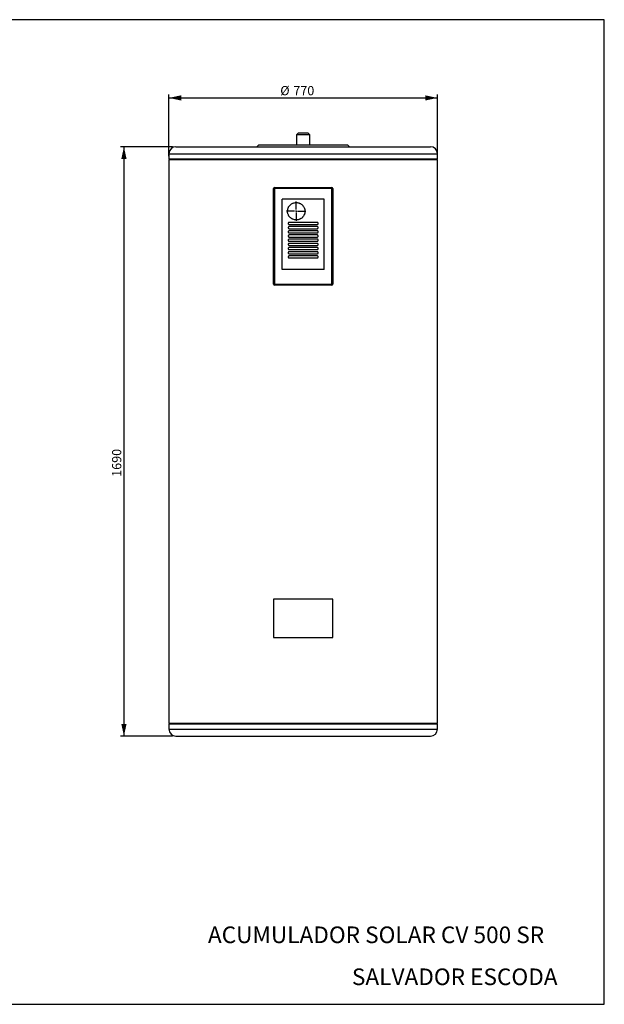
# Model space of a CAD drawing. Units: millimetres. Extents: x 7 to 412, y 7 to 290.
# Drawn here: x 244 to 412, y 7 to 290 of the extents above; entities that cross this region are included whole.
import ezdxf

# ---------------------------------------------------------------- set-up
doc = ezdxf.new("R2010")
doc.units = ezdxf.units.MM
doc.layers.add('MARGEN', color=2, linetype='Continuous')
doc.layers.add('SLD-0', color=7, linetype='Continuous')
doc.styles.add('SLDTEXTSTYLE0', font='TXT', dxfattribs={"width": 0.605})
doc.dimstyles.new('SLDDIMSTYLE0', dxfattribs={"dimtxt": 2.568319, "dimasz": 3.5, "dimexe": 0, "dimexo": 0.0625, "dimgap": 0.64208, "dimtad": 1, "dimlfac": 10, "dimrnd": 1e-09, "dimzin": 12, "dimdsep": 46, "dimtxsty": 'SLDTEXTSTYLE0', "dimsah": 1, "dimcen": 0.09, "dimadec": 0, "dimazin": 3, "dimtfac": 1, "dimtofl": 0, "dimtmove": 0, "dimatfit": 3, "dimfxl": 1, "dimfrac": 2, "dimtolj": 1, "dimtzin": 12, "dimarcsym": 0})

# ---------------------------------------------------------------- blocks, each defined once
blk = doc.blocks.new('_D')
at = {"layer": 'SLD-0'}
for p, q in [((287.25, 250.48), (287.25, 268.18)), ((287.25, 267.18), (364.25, 267.18)), ((364.25, 250.48), (364.25, 268.18))]:
    blk.add_line(p, q, dxfattribs=at)
for points in [[(287.25, 267.18), (290.75, 266.43), (290.75, 267.93)], [(364.25, 267.18), (360.75, 267.93), (360.75, 266.43)]]:
    blk.add_solid(points, dxfattribs=at)
at = {"layer": 'SLD-0', "char_height": 2.646, "attachment_point": 1, "style": 'SLDTEXTSTYLE0'}
for s, insert in [('%%c', (319.17, 270.59)), ('770', (322.92, 270.59))]:
    blk.add_mtext(s, dxfattribs=dict(at, insert=insert))
blk = doc.blocks.new('_D_1')
at = {"layer": 'SLD-0'}
for p, q in [((288.25, 253.18), (273.33, 253.18)), ((274.33, 253.18), (274.33, 84.18)), ((288.25, 84.18), (273.33, 84.18))]:
    blk.add_line(p, q, dxfattribs=at)
for points in [[(274.33, 253.18), (273.58, 249.68), (275.08, 249.68)], [(274.33, 84.18), (275.08, 87.68), (273.58, 87.68)]]:
    blk.add_solid(points, dxfattribs=at)
at = {"layer": 'SLD-0', "insert": (270.92, 158.54), "char_height": 2.646, "attachment_point": 1, "rotation": 90, "style": 'SLDTEXTSTYLE0'}
blk.add_mtext('1690', dxfattribs=at)
blk = doc.blocks.new('SW_CENTERMARKSYMBOL_0')
at = {"layer": 'SLD-0', "color": 0}
for p, q in [((-0.5, 0), (-2.75, 0)), ((0, 0), (-0.25, 0)), ((0, 0.5), (0, 2.75)), ((0, 0), (0, 0.25)), ((0, 0), (0, -0.25)), ((0, 0), (0.25, 0)), ((0.5, 0), (2.75, 0)), ((0, -0.5), (0, -2.75))]:
    blk.add_line(p, q, dxfattribs=at)

msp = doc.modelspace()

# ---------------------------------------------------------------- linework, layer by layer
at = {"color": 7, "linetype": 'Continuous', "lineweight": 30}
for p, q in [((324.3974, 257.1843), (323.7974, 256.5843)), ((324.3974, 257.1843), (325.7474, 257.1843)), ((325.7474, 257.1843), (327.0974, 257.1843)), ((327.6974, 256.5843), (327.0974, 257.1843)), ((323.7974, 256.5843), (323.7974, 253.6843)), ((325.7474, 256.5843), (323.7974, 256.5843)), ((327.6974, 256.5843), (325.7474, 256.5843)), ((327.6974, 253.6843), (327.6974, 256.5843)), ((289.2474, 253.1843), (325.7474, 253.1843)), ((312.9974, 253.6843), (312.4974, 253.1843)), ((312.9974, 253.6843), (325.7474, 253.6843)), ((325.7474, 253.6843), (338.4974, 253.6843)), ((325.7474, 253.1843), (362.2474, 253.1843)), ((338.9974, 253.1843), (338.4974, 253.6843)), ((287.2474, 251.1843), (287.2474, 249.6843)), ((287.2474, 249.6843), (325.7474, 249.6843)), ((287.2474, 249.4843), (287.2474, 87.8843)), ((287.2474, 249.4843), (325.7474, 249.4843)), ((287.5474, 249.6843), (287.5474, 249.4843)), ((325.7474, 249.6843), (364.2474, 249.6843)), ((325.7474, 249.4843), (364.2474, 249.4843)), ((363.9474, 249.4843), (363.9474, 249.6843)), ((364.2474, 249.6843), (364.2474, 251.1843)), ((364.2474, 87.8843), (364.2474, 249.4843)), ((317.2474, 241.1843), (317.4847, 241.1843)), ((317.2474, 213.7843), (317.2474, 241.1843)), ((334.0102, 241.1843), (317.4847, 241.1843)), ((317.4847, 241.1843), (317.4847, 213.7843)), ((317.5474, 241.4843), (333.9474, 241.4843)), ((334.0102, 213.7843), (334.0102, 241.1843)), ((334.2474, 241.1843), (334.0102, 241.1843)), ((334.2474, 241.1843), (334.2474, 213.7843)), ((319.7474, 217.9843), (319.7474, 238.1843)), ((331.7474, 238.1843), (319.7474, 238.1843)), ((331.7474, 217.9843), (331.7474, 238.1843)), ((329.7474, 231.4843), (321.7474, 231.4843)), ((321.7474, 230.8843), (329.7474, 230.8843)), ((329.7474, 230.2843), (321.7474, 230.2843)), ((321.7474, 229.6843), (329.7474, 229.6843)), ((329.7474, 229.0843), (321.7474, 229.0843)), ((321.7474, 228.4843), (329.7474, 228.4843)), ((329.7474, 227.8843), (321.7474, 227.8843)), ((321.7474, 227.2843), (329.7474, 227.2843)), ((329.7474, 226.6843), (321.7474, 226.6843)), ((321.7474, 226.0843), (329.7474, 226.0843)), ((329.7474, 225.4843), (321.7474, 225.4843)), ((321.7474, 224.8843), (329.7474, 224.8843)), ((329.7474, 224.2843), (321.7474, 224.2843)), ((321.7474, 223.6843), (329.7474, 223.6843)), ((329.7474, 223.0843), (321.7474, 223.0843)), ((321.7474, 222.4843), (329.7474, 222.4843)), ((329.7474, 221.8843), (321.7474, 221.8843)), ((321.7474, 221.2843), (329.7474, 221.2843)), ((331.7474, 217.9843), (319.7474, 217.9843)), ((317.4847, 213.7843), (317.2474, 213.7843)), ((317.4847, 213.7843), (334.0102, 213.7843)), ((333.9474, 213.4843), (317.5474, 213.4843)), ((334.0102, 213.7843), (334.2474, 213.7843)), ((317.2474, 123.4843), (317.2474, 112.4843)), ((334.2474, 123.4843), (317.2474, 123.4843)), ((334.2474, 112.4843), (334.2474, 123.4843)), ((317.2474, 112.4843), (334.2474, 112.4843)), ((287.2474, 87.8843), (325.7474, 87.8843)), ((287.2474, 87.6843), (287.2474, 86.1843)), ((287.2474, 87.6843), (325.7474, 87.6843)), ((287.5474, 87.8843), (287.5474, 87.6843)), ((325.7474, 87.8843), (364.2474, 87.8843)), ((325.7474, 87.6843), (364.2474, 87.6843)), ((363.9474, 87.6843), (363.9474, 87.8843)), ((364.2474, 86.1843), (364.2474, 87.6843)), ((289.2474, 84.1843), (325.7474, 84.1843)), ((325.7474, 84.1843), (362.2474, 84.1843))]:
    msp.add_line(p, q, dxfattribs=at)
at = {"color": 8, "linetype": 'Continuous', "lineweight": 30}
for p, q in [((287.2474, 251.1843), (325.7474, 251.1843)), ((325.7474, 251.1843), (364.2474, 251.1843)), ((287.2474, 86.1843), (325.7474, 86.1843)), ((325.7474, 86.1843), (364.2474, 86.1843))]:
    msp.add_line(p, q, dxfattribs=at)
at = {"color": 7, "linetype": 'Continuous', "lineweight": 30}
for centre, radius, start, end in [((289.2474, 251.1843), 2, 90, 180), ((362.2474, 251.1843), 2, 0, 90), ((317.5474, 241.1843), 0.3, 90, 180), ((317.8903, 241.256), 0.4119, 146.34273, 190.02732), ((333.6046, 241.256), 0.4119, 349.97268, 33.65727), ((333.9474, 241.1843), 0.3, 0, 90), ((317.5474, 213.7843), 0.3, 180, 270), ((317.8903, 213.7125), 0.4119, 169.97268, 213.65727), ((333.6046, 213.7125), 0.4119, 326.34273, 10.02732), ((333.9474, 213.7843), 0.3, 270, 0), ((289.2474, 86.1843), 2, 180, 270), ((362.2474, 86.1843), 2, 270, 0)]:
    msp.add_arc(centre, radius, start, end, dxfattribs=at)
for points, knots in [([(323.7474, 237.1843), (323.5823, 237.1843), (323.42, 237.1681), (323.1807, 237.1205), (323.1015, 237.1008), (322.9447, 237.0533), (322.8667, 237.0254), (322.6399, 236.9315), (322.4965, 236.855), (322.293, 236.7193), (322.2269, 236.6704), (322.0995, 236.5661), (322.0389, 236.5112), (321.866, 236.3386), (321.7625, 236.213), (321.6482, 236.0426), (321.6261, 236.0077), (321.5836, 235.9372), (321.5634, 235.9015), (321.5054, 235.7933), (321.4355, 235.6461), (321.3803, 235.4927), (321.3445, 235.3754), (321.3335, 235.3359), (321.3134, 235.2562), (321.3042, 235.2158), (321.2638, 235.0139), (321.2477, 234.8516), (321.2473, 234.6068), (321.2511, 234.525), (321.2631, 234.4021), (321.2681, 234.361), (321.2801, 234.2796), (321.287, 234.2391), (321.3267, 234.0385), (321.3738, 233.8826), (321.4674, 233.6555), (321.5028, 233.5805), (321.58, 233.4356), (321.6219, 233.3656), (321.7574, 233.1624), (321.8604, 233.0361), (322.035, 232.861), (322.0957, 232.8059), (322.2215, 232.7023), (322.2868, 232.6537), (322.4218, 232.5631), (322.4916, 232.521), (322.6358, 232.4435), (322.7106, 232.4079), (322.9372, 232.3135), (323.0927, 232.266), (323.3326, 232.2176), (323.4138, 232.2052), (323.5778, 232.1887), (323.6596, 232.1845), (323.9042, 232.1839), (324.0664, 232.1993), (324.3082, 232.2466), (324.3886, 232.2665), (324.5455, 232.3137), (324.6224, 232.341), (324.7731, 232.4029), (324.8469, 232.4375), (324.9553, 232.495), (324.991, 232.5151), (325.0617, 232.5572), (325.0967, 232.5792), (325.2683, 232.6933), (325.3946, 232.7966), (325.5681, 232.9691), (325.6233, 233.0296), (325.7019, 233.1249), (325.7275, 233.1574), (325.7767, 233.2235), (325.8003, 233.257), (325.9144, 233.4268), (325.9916, 233.5704), (326.0704, 233.7594), (326.0853, 233.7976), (326.1132, 233.8752), (326.1263, 233.9145), (326.1624, 234.0324), (326.1824, 234.1118), (326.2306, 234.3516), (326.2471, 234.514), (326.2476, 234.7615), (326.2437, 234.8439), (326.2279, 235.0066), (326.2161, 235.0873), (326.1846, 235.2472), (326.1649, 235.3264), (326.1176, 235.4835), (326.0898, 235.5617), (325.9959, 235.7894), (325.9192, 235.9333), (325.7834, 236.1373), (325.7346, 236.2034), (325.63, 236.3313), (325.575, 236.3921), (325.4019, 236.5656), (325.2761, 236.6692), (325.0714, 236.8065), (325.0003, 236.8492), (324.8558, 236.9266), (324.782, 236.9616), (324.6316, 237.0241), (324.5549, 237.0517), (324.3985, 237.0994), (324.3185, 237.1195), (324.0759, 237.1681), (323.9125, 237.1843), (323.7474, 237.1843)], [0, 0, 0, 0, 0.03125, 0.03125, 0.046875, 0.046875, 0.0625, 0.0625, 0.09375, 0.09375, 0.109375, 0.109375, 0.125, 0.125, 0.15625, 0.15625, 0.1640625, 0.1640625, 0.171875, 0.171875, 0.1875, 0.203125, 0.203125, 0.2109375, 0.2109375, 0.21875, 0.21875, 0.25, 0.25, 0.265625, 0.265625, 0.2734375, 0.2734375, 0.28125, 0.28125, 0.3125, 0.3125, 0.328125, 0.328125, 0.34375, 0.34375, 0.375, 0.375, 0.390625, 0.390625, 0.40625, 0.40625, 0.421875, 0.421875, 0.4375, 0.4375, 0.46875, 0.46875, 0.484375, 0.484375, 0.5, 0.5, 0.53125, 0.53125, 0.546875, 0.546875, 0.5625, 0.5625, 0.578125, 0.578125, 0.5859375, 0.5859375, 0.59375, 0.59375, 0.625, 0.625, 0.640625, 0.640625, 0.6484375, 0.6484375, 0.65625, 0.65625, 0.6875, 0.6875, 0.6953125, 0.6953125, 0.703125, 0.703125, 0.71875, 0.71875, 0.75, 0.75, 0.765625, 0.765625, 0.78125, 0.78125, 0.796875, 0.796875, 0.8125, 0.8125, 0.84375, 0.84375, 0.859375, 0.859375, 0.875, 0.875, 0.90625, 0.90625, 0.921875, 0.921875, 0.9375, 0.9375, 0.953125, 0.953125, 0.96875, 0.96875, 1, 1, 1, 1]), ([(321.7474, 231.4843), (321.7277, 231.4843), (321.7082, 231.4823), (321.67, 231.4747), (321.651, 231.469), (321.6147, 231.454), (321.5975, 231.4448), (321.5649, 231.4231), (321.5494, 231.4105), (321.5217, 231.3829), (321.5093, 231.3678), (321.4873, 231.335), (321.4779, 231.3175), (321.4629, 231.2814), (321.4571, 231.2625), (321.4494, 231.2236), (321.4474, 231.2041), (321.4474, 231.1649), (321.4494, 231.145), (321.457, 231.1064), (321.4627, 231.0876), (321.4778, 231.0513), (321.4872, 231.0337), (321.509, 231.0011), (321.5214, 230.986), (321.5494, 230.958), (321.5646, 230.9456), (321.5971, 230.9239), (321.6146, 230.9146), (321.6509, 230.8995), (321.6695, 230.8939), (321.7079, 230.8862), (321.7277, 230.8843), (321.7474, 230.8843)], [0, 0, 0, 0, 0.0625, 0.0625, 0.125, 0.125, 0.1875, 0.1875, 0.25, 0.25, 0.3125, 0.3125, 0.375, 0.375, 0.4375, 0.4375, 0.5, 0.5, 0.5625, 0.5625, 0.625, 0.625, 0.6875, 0.6875, 0.75, 0.75, 0.8125, 0.8125, 0.875, 0.875, 0.9375, 0.9375, 1, 1, 1, 1]), ([(321.7474, 230.2843), (321.7277, 230.2843), (321.7082, 230.2823), (321.67, 230.2747), (321.651, 230.269), (321.6147, 230.254), (321.5975, 230.2448), (321.5649, 230.2231), (321.5494, 230.2105), (321.5217, 230.1829), (321.5093, 230.1678), (321.4873, 230.135), (321.4779, 230.1175), (321.4629, 230.0814), (321.4571, 230.0625), (321.4494, 230.0236), (321.4474, 230.0041), (321.4474, 229.9649), (321.4494, 229.945), (321.457, 229.9064), (321.4627, 229.8876), (321.4778, 229.8513), (321.4872, 229.8337), (321.509, 229.8011), (321.5214, 229.786), (321.5494, 229.758), (321.5646, 229.7456), (321.5971, 229.7239), (321.6146, 229.7146), (321.6509, 229.6995), (321.6695, 229.6939), (321.7079, 229.6862), (321.7277, 229.6843), (321.7474, 229.6843)], [0, 0, 0, 0, 0.0625, 0.0625, 0.125, 0.125, 0.1875, 0.1875, 0.25, 0.25, 0.3125, 0.3125, 0.375, 0.375, 0.4375, 0.4375, 0.5, 0.5, 0.5625, 0.5625, 0.625, 0.625, 0.6875, 0.6875, 0.75, 0.75, 0.8125, 0.8125, 0.875, 0.875, 0.9375, 0.9375, 1, 1, 1, 1]), ([(321.7474, 229.0843), (321.7277, 229.0843), (321.7082, 229.0823), (321.67, 229.0747), (321.651, 229.069), (321.6147, 229.054), (321.5975, 229.0448), (321.5649, 229.0231), (321.5494, 229.0105), (321.5217, 228.9829), (321.5093, 228.9678), (321.4873, 228.935), (321.4779, 228.9175), (321.4629, 228.8814), (321.4571, 228.8625), (321.4494, 228.8236), (321.4474, 228.8041), (321.4474, 228.7649), (321.4494, 228.745), (321.457, 228.7064), (321.4627, 228.6876), (321.4778, 228.6513), (321.4872, 228.6337), (321.509, 228.6011), (321.5214, 228.586), (321.5494, 228.558), (321.5646, 228.5456), (321.5971, 228.5239), (321.6146, 228.5146), (321.6509, 228.4995), (321.6695, 228.4939), (321.7079, 228.4862), (321.7277, 228.4843), (321.7474, 228.4843)], [0, 0, 0, 0, 0.0625, 0.0625, 0.125, 0.125, 0.1875, 0.1875, 0.25, 0.25, 0.3125, 0.3125, 0.375, 0.375, 0.4375, 0.4375, 0.5, 0.5, 0.5625, 0.5625, 0.625, 0.625, 0.6875, 0.6875, 0.75, 0.75, 0.8125, 0.8125, 0.875, 0.875, 0.9375, 0.9375, 1, 1, 1, 1]), ([(329.7474, 230.8843), (329.7672, 230.8843), (329.7866, 230.8862), (329.8249, 230.8938), (329.8439, 230.8995), (329.8802, 230.9145), (329.8974, 230.9237), (329.93, 230.9454), (329.9454, 230.958), (329.9731, 230.9857), (329.9856, 231.0007), (330.0075, 231.0335), (330.0169, 231.051), (330.0319, 231.0871), (330.0377, 231.106), (330.0455, 231.1449), (330.0474, 231.1644), (330.0474, 231.2036), (330.0455, 231.2236), (330.0378, 231.2621), (330.0321, 231.2809), (330.0171, 231.3173), (330.0076, 231.3348), (329.9859, 231.3674), (329.9734, 231.3825), (329.9454, 231.4105), (329.9302, 231.4229), (329.8978, 231.4446), (329.8803, 231.454), (329.844, 231.469), (329.8253, 231.4746), (329.787, 231.4823), (329.7672, 231.4843), (329.7474, 231.4843)], [0, 0, 0, 0, 0.0625, 0.0625, 0.125, 0.125, 0.1875, 0.1875, 0.25, 0.25, 0.3125, 0.3125, 0.375, 0.375, 0.4375, 0.4375, 0.5, 0.5, 0.5625, 0.5625, 0.625, 0.625, 0.6875, 0.6875, 0.75, 0.75, 0.8125, 0.8125, 0.875, 0.875, 0.9375, 0.9375, 1, 1, 1, 1]), ([(329.7474, 229.6843), (329.7672, 229.6843), (329.7866, 229.6862), (329.8249, 229.6938), (329.8439, 229.6995), (329.8802, 229.7145), (329.8974, 229.7237), (329.93, 229.7454), (329.9454, 229.758), (329.9731, 229.7857), (329.9856, 229.8007), (330.0075, 229.8335), (330.0169, 229.851), (330.0319, 229.8871), (330.0377, 229.906), (330.0455, 229.9449), (330.0474, 229.9644), (330.0474, 230.0036), (330.0455, 230.0236), (330.0378, 230.0621), (330.0321, 230.0809), (330.0171, 230.1173), (330.0076, 230.1348), (329.9859, 230.1674), (329.9734, 230.1825), (329.9454, 230.2105), (329.9302, 230.2229), (329.8978, 230.2446), (329.8803, 230.254), (329.844, 230.269), (329.8253, 230.2746), (329.787, 230.2823), (329.7672, 230.2843), (329.7474, 230.2843)], [0, 0, 0, 0, 0.0625, 0.0625, 0.125, 0.125, 0.1875, 0.1875, 0.25, 0.25, 0.3125, 0.3125, 0.375, 0.375, 0.4375, 0.4375, 0.5, 0.5, 0.5625, 0.5625, 0.625, 0.625, 0.6875, 0.6875, 0.75, 0.75, 0.8125, 0.8125, 0.875, 0.875, 0.9375, 0.9375, 1, 1, 1, 1]), ([(329.7474, 228.4843), (329.7672, 228.4843), (329.7866, 228.4862), (329.8249, 228.4938), (329.8439, 228.4995), (329.8802, 228.5145), (329.8974, 228.5237), (329.93, 228.5454), (329.9454, 228.558), (329.9731, 228.5857), (329.9856, 228.6007), (330.0075, 228.6335), (330.0169, 228.651), (330.0319, 228.6871), (330.0377, 228.706), (330.0455, 228.7449), (330.0474, 228.7644), (330.0474, 228.8036), (330.0455, 228.8236), (330.0378, 228.8621), (330.0321, 228.8809), (330.0171, 228.9173), (330.0076, 228.9348), (329.9859, 228.9674), (329.9734, 228.9825), (329.9454, 229.0105), (329.9302, 229.0229), (329.8978, 229.0446), (329.8803, 229.054), (329.844, 229.069), (329.8253, 229.0746), (329.787, 229.0823), (329.7672, 229.0843), (329.7474, 229.0843)], [0, 0, 0, 0, 0.0625, 0.0625, 0.125, 0.125, 0.1875, 0.1875, 0.25, 0.25, 0.3125, 0.3125, 0.375, 0.375, 0.4375, 0.4375, 0.5, 0.5, 0.5625, 0.5625, 0.625, 0.625, 0.6875, 0.6875, 0.75, 0.75, 0.8125, 0.8125, 0.875, 0.875, 0.9375, 0.9375, 1, 1, 1, 1]), ([(321.7474, 227.8843), (321.7277, 227.8843), (321.7082, 227.8823), (321.67, 227.8747), (321.651, 227.869), (321.6147, 227.854), (321.5975, 227.8448), (321.5649, 227.8231), (321.5494, 227.8105), (321.5217, 227.7829), (321.5093, 227.7678), (321.4873, 227.735), (321.4779, 227.7175), (321.4629, 227.6814), (321.4571, 227.6625), (321.4494, 227.6236), (321.4474, 227.6041), (321.4474, 227.5649), (321.4494, 227.545), (321.457, 227.5064), (321.4627, 227.4876), (321.4778, 227.4513), (321.4872, 227.4337), (321.509, 227.4011), (321.5214, 227.386), (321.5494, 227.358), (321.5646, 227.3456), (321.5971, 227.3239), (321.6146, 227.3146), (321.6509, 227.2995), (321.6695, 227.2939), (321.7079, 227.2862), (321.7277, 227.2843), (321.7474, 227.2843)], [0, 0, 0, 0, 0.0625, 0.0625, 0.125, 0.125, 0.1875, 0.1875, 0.25, 0.25, 0.3125, 0.3125, 0.375, 0.375, 0.4375, 0.4375, 0.5, 0.5, 0.5625, 0.5625, 0.625, 0.625, 0.6875, 0.6875, 0.75, 0.75, 0.8125, 0.8125, 0.875, 0.875, 0.9375, 0.9375, 1, 1, 1, 1]), ([(321.7474, 226.6843), (321.7277, 226.6843), (321.7082, 226.6823), (321.67, 226.6747), (321.651, 226.669), (321.6147, 226.654), (321.5975, 226.6448), (321.5649, 226.6231), (321.5494, 226.6105), (321.5217, 226.5829), (321.5093, 226.5678), (321.4873, 226.535), (321.4779, 226.5175), (321.4629, 226.4814), (321.4571, 226.4625), (321.4494, 226.4236), (321.4474, 226.4041), (321.4474, 226.3649), (321.4494, 226.345), (321.457, 226.3064), (321.4627, 226.2876), (321.4778, 226.2513), (321.4872, 226.2337), (321.509, 226.2011), (321.5214, 226.186), (321.5494, 226.158), (321.5646, 226.1456), (321.5971, 226.1239), (321.6146, 226.1146), (321.6509, 226.0995), (321.6695, 226.0939), (321.7079, 226.0862), (321.7277, 226.0843), (321.7474, 226.0843)], [0, 0, 0, 0, 0.0625, 0.0625, 0.125, 0.125, 0.1875, 0.1875, 0.25, 0.25, 0.3125, 0.3125, 0.375, 0.375, 0.4375, 0.4375, 0.5, 0.5, 0.5625, 0.5625, 0.625, 0.625, 0.6875, 0.6875, 0.75, 0.75, 0.8125, 0.8125, 0.875, 0.875, 0.9375, 0.9375, 1, 1, 1, 1]), ([(329.7474, 227.2843), (329.7672, 227.2843), (329.7866, 227.2862), (329.8249, 227.2938), (329.8439, 227.2995), (329.8802, 227.3145), (329.8974, 227.3237), (329.93, 227.3454), (329.9454, 227.358), (329.9731, 227.3857), (329.9856, 227.4007), (330.0075, 227.4335), (330.0169, 227.451), (330.0319, 227.4871), (330.0377, 227.506), (330.0455, 227.5449), (330.0474, 227.5644), (330.0474, 227.6036), (330.0455, 227.6236), (330.0378, 227.6621), (330.0321, 227.6809), (330.0171, 227.7173), (330.0076, 227.7348), (329.9859, 227.7674), (329.9734, 227.7825), (329.9454, 227.8105), (329.9302, 227.8229), (329.8978, 227.8446), (329.8803, 227.854), (329.844, 227.869), (329.8253, 227.8746), (329.787, 227.8823), (329.7672, 227.8843), (329.7474, 227.8843)], [0, 0, 0, 0, 0.0625, 0.0625, 0.125, 0.125, 0.1875, 0.1875, 0.25, 0.25, 0.3125, 0.3125, 0.375, 0.375, 0.4375, 0.4375, 0.5, 0.5, 0.5625, 0.5625, 0.625, 0.625, 0.6875, 0.6875, 0.75, 0.75, 0.8125, 0.8125, 0.875, 0.875, 0.9375, 0.9375, 1, 1, 1, 1]), ([(329.7474, 226.0843), (329.7672, 226.0843), (329.7866, 226.0862), (329.8249, 226.0938), (329.8439, 226.0995), (329.8802, 226.1145), (329.8974, 226.1237), (329.93, 226.1454), (329.9454, 226.158), (329.9731, 226.1857), (329.9856, 226.2007), (330.0075, 226.2335), (330.0169, 226.251), (330.0319, 226.2871), (330.0377, 226.306), (330.0455, 226.3449), (330.0474, 226.3644), (330.0474, 226.4036), (330.0455, 226.4236), (330.0378, 226.4621), (330.0321, 226.4809), (330.0171, 226.5173), (330.0076, 226.5348), (329.9859, 226.5674), (329.9734, 226.5825), (329.9454, 226.6105), (329.9302, 226.6229), (329.8978, 226.6446), (329.8803, 226.654), (329.844, 226.669), (329.8253, 226.6746), (329.787, 226.6823), (329.7672, 226.6843), (329.7474, 226.6843)], [0, 0, 0, 0, 0.0625, 0.0625, 0.125, 0.125, 0.1875, 0.1875, 0.25, 0.25, 0.3125, 0.3125, 0.375, 0.375, 0.4375, 0.4375, 0.5, 0.5, 0.5625, 0.5625, 0.625, 0.625, 0.6875, 0.6875, 0.75, 0.75, 0.8125, 0.8125, 0.875, 0.875, 0.9375, 0.9375, 1, 1, 1, 1]), ([(321.7474, 225.4843), (321.7277, 225.4843), (321.7082, 225.4823), (321.67, 225.4747), (321.651, 225.469), (321.6147, 225.454), (321.5975, 225.4448), (321.5649, 225.4231), (321.5494, 225.4105), (321.5217, 225.3829), (321.5093, 225.3678), (321.4873, 225.335), (321.4779, 225.3175), (321.4629, 225.2814), (321.4571, 225.2625), (321.4494, 225.2236), (321.4474, 225.2041), (321.4474, 225.1649), (321.4494, 225.145), (321.457, 225.1064), (321.4627, 225.0876), (321.4778, 225.0513), (321.4872, 225.0337), (321.509, 225.0011), (321.5214, 224.986), (321.5494, 224.958), (321.5646, 224.9456), (321.5971, 224.9239), (321.6146, 224.9146), (321.6509, 224.8995), (321.6695, 224.8939), (321.7079, 224.8862), (321.7277, 224.8843), (321.7474, 224.8843)], [0, 0, 0, 0, 0.0625, 0.0625, 0.125, 0.125, 0.1875, 0.1875, 0.25, 0.25, 0.3125, 0.3125, 0.375, 0.375, 0.4375, 0.4375, 0.5, 0.5, 0.5625, 0.5625, 0.625, 0.625, 0.6875, 0.6875, 0.75, 0.75, 0.8125, 0.8125, 0.875, 0.875, 0.9375, 0.9375, 1, 1, 1, 1]), ([(321.7474, 224.2843), (321.7277, 224.2843), (321.7082, 224.2823), (321.67, 224.2747), (321.651, 224.269), (321.6147, 224.254), (321.5975, 224.2448), (321.5649, 224.2231), (321.5494, 224.2105), (321.5217, 224.1829), (321.5093, 224.1678), (321.4873, 224.135), (321.4779, 224.1175), (321.4629, 224.0814), (321.4571, 224.0625), (321.4494, 224.0236), (321.4474, 224.0041), (321.4474, 223.9649), (321.4494, 223.945), (321.457, 223.9064), (321.4627, 223.8876), (321.4778, 223.8513), (321.4872, 223.8337), (321.509, 223.8011), (321.5214, 223.786), (321.5494, 223.758), (321.5646, 223.7456), (321.5971, 223.7239), (321.6146, 223.7146), (321.6509, 223.6995), (321.6695, 223.6939), (321.7079, 223.6862), (321.7277, 223.6843), (321.7474, 223.6843)], [0, 0, 0, 0, 0.0625, 0.0625, 0.125, 0.125, 0.1875, 0.1875, 0.25, 0.25, 0.3125, 0.3125, 0.375, 0.375, 0.4375, 0.4375, 0.5, 0.5, 0.5625, 0.5625, 0.625, 0.625, 0.6875, 0.6875, 0.75, 0.75, 0.8125, 0.8125, 0.875, 0.875, 0.9375, 0.9375, 1, 1, 1, 1]), ([(321.7474, 223.0843), (321.7277, 223.0843), (321.7082, 223.0823), (321.67, 223.0747), (321.651, 223.069), (321.6147, 223.054), (321.5975, 223.0448), (321.5649, 223.0231), (321.5494, 223.0105), (321.5217, 222.9829), (321.5093, 222.9678), (321.4873, 222.935), (321.4779, 222.9175), (321.4629, 222.8814), (321.4571, 222.8625), (321.4494, 222.8236), (321.4474, 222.8041), (321.4474, 222.7649), (321.4494, 222.745), (321.457, 222.7064), (321.4627, 222.6876), (321.4778, 222.6513), (321.4872, 222.6337), (321.509, 222.6011), (321.5214, 222.586), (321.5494, 222.558), (321.5646, 222.5456), (321.5971, 222.5239), (321.6146, 222.5146), (321.6509, 222.4995), (321.6695, 222.4939), (321.7079, 222.4862), (321.7277, 222.4843), (321.7474, 222.4843)], [0, 0, 0, 0, 0.0625, 0.0625, 0.125, 0.125, 0.1875, 0.1875, 0.25, 0.25, 0.3125, 0.3125, 0.375, 0.375, 0.4375, 0.4375, 0.5, 0.5, 0.5625, 0.5625, 0.625, 0.625, 0.6875, 0.6875, 0.75, 0.75, 0.8125, 0.8125, 0.875, 0.875, 0.9375, 0.9375, 1, 1, 1, 1]), ([(329.7474, 224.8843), (329.7672, 224.8843), (329.7866, 224.8862), (329.8249, 224.8938), (329.8439, 224.8995), (329.8802, 224.9145), (329.8974, 224.9237), (329.93, 224.9454), (329.9454, 224.958), (329.9731, 224.9857), (329.9856, 225.0007), (330.0075, 225.0335), (330.0169, 225.051), (330.0319, 225.0871), (330.0377, 225.106), (330.0455, 225.1449), (330.0474, 225.1644), (330.0474, 225.2036), (330.0455, 225.2236), (330.0378, 225.2621), (330.0321, 225.2809), (330.0171, 225.3173), (330.0076, 225.3348), (329.9859, 225.3674), (329.9734, 225.3825), (329.9454, 225.4105), (329.9302, 225.4229), (329.8978, 225.4446), (329.8803, 225.454), (329.844, 225.469), (329.8253, 225.4746), (329.787, 225.4823), (329.7672, 225.4843), (329.7474, 225.4843)], [0, 0, 0, 0, 0.0625, 0.0625, 0.125, 0.125, 0.1875, 0.1875, 0.25, 0.25, 0.3125, 0.3125, 0.375, 0.375, 0.4375, 0.4375, 0.5, 0.5, 0.5625, 0.5625, 0.625, 0.625, 0.6875, 0.6875, 0.75, 0.75, 0.8125, 0.8125, 0.875, 0.875, 0.9375, 0.9375, 1, 1, 1, 1]), ([(329.7474, 223.6843), (329.7672, 223.6843), (329.7866, 223.6862), (329.8249, 223.6938), (329.8439, 223.6995), (329.8802, 223.7145), (329.8974, 223.7237), (329.93, 223.7454), (329.9454, 223.758), (329.9731, 223.7857), (329.9856, 223.8007), (330.0075, 223.8335), (330.0169, 223.851), (330.0319, 223.8871), (330.0377, 223.906), (330.0455, 223.9449), (330.0474, 223.9644), (330.0474, 224.0036), (330.0455, 224.0236), (330.0378, 224.0621), (330.0321, 224.0809), (330.0171, 224.1173), (330.0076, 224.1348), (329.9859, 224.1674), (329.9734, 224.1825), (329.9454, 224.2105), (329.9302, 224.2229), (329.8978, 224.2446), (329.8803, 224.254), (329.844, 224.269), (329.8253, 224.2746), (329.787, 224.2823), (329.7672, 224.2843), (329.7474, 224.2843)], [0, 0, 0, 0, 0.0625, 0.0625, 0.125, 0.125, 0.1875, 0.1875, 0.25, 0.25, 0.3125, 0.3125, 0.375, 0.375, 0.4375, 0.4375, 0.5, 0.5, 0.5625, 0.5625, 0.625, 0.625, 0.6875, 0.6875, 0.75, 0.75, 0.8125, 0.8125, 0.875, 0.875, 0.9375, 0.9375, 1, 1, 1, 1]), ([(329.7474, 222.4843), (329.7672, 222.4843), (329.7866, 222.4862), (329.8249, 222.4938), (329.8439, 222.4995), (329.8802, 222.5145), (329.8974, 222.5237), (329.93, 222.5454), (329.9454, 222.558), (329.9731, 222.5857), (329.9856, 222.6007), (330.0075, 222.6335), (330.0169, 222.651), (330.0319, 222.6871), (330.0377, 222.706), (330.0455, 222.7449), (330.0474, 222.7644), (330.0474, 222.8036), (330.0455, 222.8236), (330.0378, 222.8621), (330.0321, 222.8809), (330.0171, 222.9173), (330.0076, 222.9348), (329.9859, 222.9674), (329.9734, 222.9825), (329.9454, 223.0105), (329.9302, 223.0229), (329.8978, 223.0446), (329.8803, 223.054), (329.844, 223.069), (329.8253, 223.0746), (329.787, 223.0823), (329.7672, 223.0843), (329.7474, 223.0843)], [0, 0, 0, 0, 0.0625, 0.0625, 0.125, 0.125, 0.1875, 0.1875, 0.25, 0.25, 0.3125, 0.3125, 0.375, 0.375, 0.4375, 0.4375, 0.5, 0.5, 0.5625, 0.5625, 0.625, 0.625, 0.6875, 0.6875, 0.75, 0.75, 0.8125, 0.8125, 0.875, 0.875, 0.9375, 0.9375, 1, 1, 1, 1]), ([(321.7474, 221.8843), (321.7277, 221.8843), (321.7082, 221.8823), (321.67, 221.8747), (321.651, 221.869), (321.6147, 221.854), (321.5975, 221.8448), (321.5649, 221.8231), (321.5494, 221.8105), (321.5217, 221.7829), (321.5093, 221.7678), (321.4873, 221.735), (321.4779, 221.7175), (321.4629, 221.6814), (321.4571, 221.6625), (321.4494, 221.6236), (321.4474, 221.6041), (321.4474, 221.5649), (321.4494, 221.545), (321.457, 221.5064), (321.4627, 221.4876), (321.4778, 221.4513), (321.4872, 221.4337), (321.509, 221.4011), (321.5214, 221.386), (321.5494, 221.358), (321.5646, 221.3456), (321.5971, 221.3239), (321.6146, 221.3146), (321.6509, 221.2995), (321.6695, 221.2939), (321.7079, 221.2862), (321.7277, 221.2843), (321.7474, 221.2843)], [0, 0, 0, 0, 0.0625, 0.0625, 0.125, 0.125, 0.1875, 0.1875, 0.25, 0.25, 0.3125, 0.3125, 0.375, 0.375, 0.4375, 0.4375, 0.5, 0.5, 0.5625, 0.5625, 0.625, 0.625, 0.6875, 0.6875, 0.75, 0.75, 0.8125, 0.8125, 0.875, 0.875, 0.9375, 0.9375, 1, 1, 1, 1]), ([(329.7474, 221.2843), (329.7672, 221.2843), (329.7866, 221.2862), (329.8249, 221.2938), (329.8439, 221.2995), (329.8802, 221.3145), (329.8974, 221.3237), (329.93, 221.3454), (329.9454, 221.358), (329.9731, 221.3857), (329.9856, 221.4007), (330.0075, 221.4335), (330.0169, 221.451), (330.0319, 221.4871), (330.0377, 221.506), (330.0455, 221.5449), (330.0474, 221.5644), (330.0474, 221.6036), (330.0455, 221.6236), (330.0378, 221.6621), (330.0321, 221.6809), (330.0171, 221.7173), (330.0076, 221.7348), (329.9859, 221.7674), (329.9734, 221.7825), (329.9454, 221.8105), (329.9302, 221.8229), (329.8978, 221.8446), (329.8803, 221.854), (329.844, 221.869), (329.8253, 221.8746), (329.787, 221.8823), (329.7672, 221.8843), (329.7474, 221.8843)], [0, 0, 0, 0, 0.0625, 0.0625, 0.125, 0.125, 0.1875, 0.1875, 0.25, 0.25, 0.3125, 0.3125, 0.375, 0.375, 0.4375, 0.4375, 0.5, 0.5, 0.5625, 0.5625, 0.625, 0.625, 0.6875, 0.6875, 0.75, 0.75, 0.8125, 0.8125, 0.875, 0.875, 0.9375, 0.9375, 1, 1, 1, 1])]:
    msp.add_open_spline(points, degree=3, knots=knots, dxfattribs=at)
at = {"layer": 'MARGEN', "color": 7}
for p, q in [((412.1241, 7.2989), (412.1241, 289.6081)), ((6.6284, 7.2989), (412.1241, 7.2989))]:
    msp.add_line(p, q, dxfattribs=at)
at = {"layer": 'SLD-0'}
msp.add_line((412.1241, 289.6081), (6.6284, 289.6081), dxfattribs=at)

# ---------------------------------------------------------------- block references
msp.add_blockref('SW_CENTERMARKSYMBOL_0', (323.7474, 234.6843), dxfattribs=at)

# ---------------------------------------------------------------- texts
at = {"layer": 'SLD-0', "char_height": 4.7625, "attachment_point": 1, "style": 'SLDTEXTSTYLE0'}
for s, insert in [('ACUMULADOR SOLAR CV 500 SR', (298.4211, 29.6098)), ('SALVADOR ESCODA', (339.7205, 17.5687))]:
    msp.add_mtext(s, dxfattribs=dict(at, insert=insert))

# ---------------------------------------------------------------- dimensions: what is measured, and where the dimension line sits
at = {"layer": 'SLD-0'}
dim = msp.add_linear_dim(base=(364.2474, 267.1843), p1=(287.2474, 249.4843), p2=(364.2474, 249.4843), text='%%c<>', dimstyle='SLDDIMSTYLE0', dxfattribs=at)
dim.commit()
dim.dimension.update_dxf_attribs({"geometry": '_D', "text_midpoint": (323.9844, 267.1843), "dimtype": 160})
dim = msp.add_linear_dim(base=(274.327, 84.1843), p1=(289.2474, 253.1843), p2=(289.2474, 84.1843), angle=90, dimstyle='SLDDIMSTYLE0', dxfattribs=at)
dim.commit()
dim.dimension.update_dxf_attribs({"geometry": '_D_1', "text_midpoint": (274.327, 162.457), "dimtype": 160})

doc.saveas('drawing.dxf')
